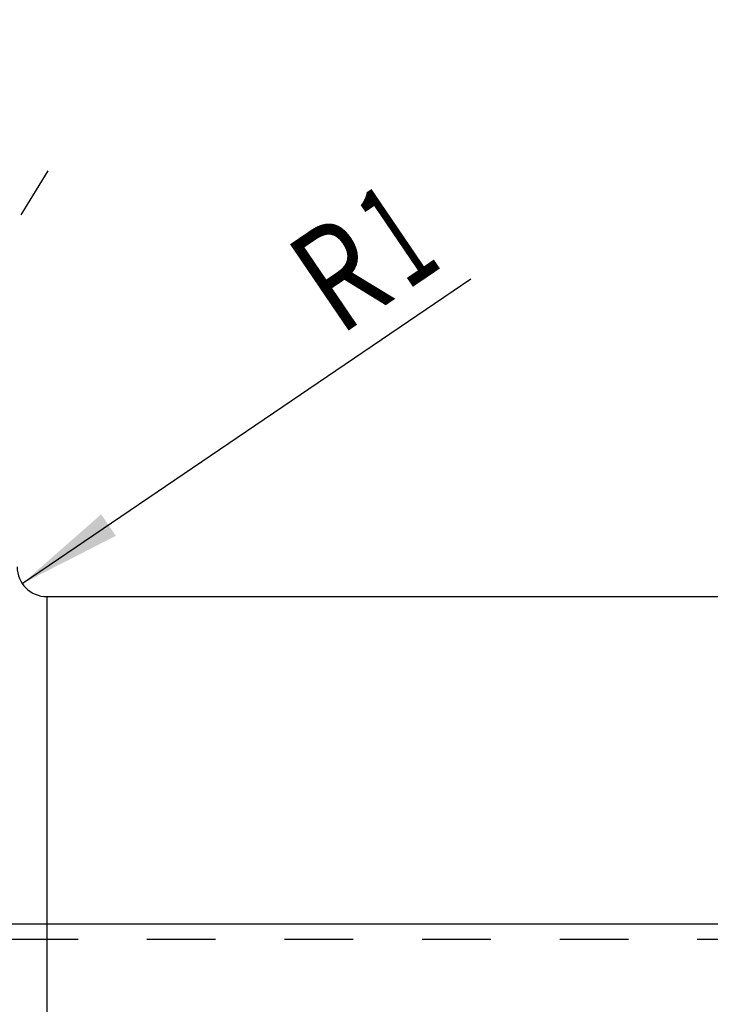
# Model space of a CAD drawing. Units: millimetres. Extents: x 0 to 420, y 0 to 297.
# Drawn here: x 171 to 194, y 155 to 188 of the extents above; entities that cross this region are included whole.
import ezdxf
from ezdxf.enums import TextEntityAlignment as Align

# ---------------------------------------------------------------- set-up
doc = ezdxf.new("R2010")
doc.units = ezdxf.units.MM
doc.header["$LTSCALE"] = 23.1
doc.linetypes.add('CENTER', pattern=[0.6, 0.375, -0.075, 0.075, -0.075])
doc.linetypes.add('HIDDEN', pattern=[0.2, 0.1, -0.1])
doc.layers.get('0').update_dxf_attribs({"linetype": 'CONTINUOUS'})
for name, color, linetype in [('30338762_AXIS', 7, 'CONTINUOUS'), ('30338762_CL', 7, 'CONTINUOUS'), ('30338762_DIM', 7, 'CONTINUOUS'), ('30338762_HL', 7, 'CONTINUOUS')]:
    doc.layers.add(name, color=color, linetype=linetype)
doc.styles.get("Standard").update_dxf_attribs({"font": 'TXT.SHX', "width": 0.7})
doc.dimstyles.new('DIMSTYLE_1', dxfattribs={"dimtxt": 3.5, "dimasz": 3.5, "dimexe": 0.18, "dimexo": 0.0625, "dimgap": 0.09, "dimtad": 1, "dimdec": 3, "dimdsep": 46, "dimtxsty": 'STANDARD', "dimblk": '_FILLED', "dimblk1": '_FILLED', "dimblk2": '_FILLED', "dimcen": 0.09, "dimclrt": 2, "dimadec": 0, "dimazin": 0, "dimtp": 0.1, "dimtm": 0.1, "dimtfac": 1, "dimtdec": 3, "dimtofl": 0, "dimtmove": 0, "dimatfit": 3, "dimldrblk": '_FILLED', "dimfxl": 1, "dimtolj": 1, "dimarcsym": 0})
doc.dimstyles.new('DIMSTYLE_3', dxfattribs={"dimtxt": 3.5, "dimasz": 3.5, "dimexe": 0.18, "dimexo": 0.0625, "dimgap": 0.09, "dimtad": 1, "dimdec": 3, "dimdsep": 46, "dimtxsty": 'STANDARD', "dimblk": '_FILLED', "dimblk1": '_FILLED', "dimblk2": '_FILLED', "dimcen": 0.09, "dimclrt": 2, "dimadec": 0, "dimazin": 0, "dimtp": 0.05, "dimtm": 0.05, "dimtfac": 1, "dimtdec": 3, "dimtofl": 0, "dimtmove": 0, "dimatfit": 3, "dimldrblk": '_FILLED', "dimfxl": 1, "dimtolj": 1, "dimarcsym": 0})
doc.dimstyles.new('DIMSTYLE_4', dxfattribs={"dimtxt": 3.5, "dimasz": 3.5, "dimexe": 0.18, "dimexo": 0.0625, "dimgap": 0.09, "dimtad": 1, "dimdec": 3, "dimdsep": 46, "dimtxsty": 'STANDARD', "dimblk": '_FILLED', "dimblk1": '_FILLED', "dimblk2": '_FILLED', "dimcen": 0.09, "dimclrt": 2, "dimadec": 0, "dimazin": 0, "dimtp": 0.05, "dimtm": 0.05, "dimtfac": 1, "dimtdec": 3, "dimtofl": 0, "dimtmove": 0, "dimatfit": 3, "dimldrblk": '_FILLED', "dimfxl": 1, "dimtolj": 1, "dimarcsym": 0})
doc.dimstyles.new('DIMSTYLE_5', dxfattribs={"dimtxt": 3.5, "dimasz": 3.5, "dimexe": 0.18, "dimexo": 0.0625, "dimgap": 0.09, "dimtad": 1, "dimdec": 3, "dimdsep": 46, "dimtxsty": 'STANDARD', "dimblk": '_FILLED', "dimblk1": '_FILLED', "dimblk2": '_FILLED', "dimcen": 0.09, "dimclrt": 2, "dimadec": 0, "dimazin": 0, "dimtp": 0.15, "dimtm": 0.15, "dimtfac": 1, "dimtdec": 3, "dimtofl": 0, "dimtmove": 0, "dimatfit": 3, "dimldrblk": '_FILLED', "dimfxl": 1, "dimtolj": 1, "dimarcsym": 0})

# ---------------------------------------------------------------- blocks, each defined once
blk = doc.blocks.new('_FILLED')
at = {"color": 0, "linetype": 'BYBLOCK'}
blk.add_solid([(0, 0), (-1, 0.125), (-1, -0.125)], dxfattribs=at)
blk = doc.blocks.new('*D2')
at = {"layer": '30338762_DIM', "color": 3, "linetype": 'CONTINUOUS'}
blk.add_line((171.282, 168.664), (186.343, 178.895), dxfattribs=at)
at = {"layer": '30338762_DIM', "color": 3, "linetype": 'CONTINUOUS', "xscale": 3.5, "yscale": 3.5, "zscale": 3.5, "rotation": 214.1871388274}
blk.add_blockref('_FILLED', (171.282, 168.664), dxfattribs=at)
at = {"layer": '30338762_DIM', "color": 2, "linetype": 'CONTINUOUS'}
for s, width, p in [('1', 0.571429, (184.197, 178.495)), ('R', 0.785714, (181.922, 176.95))]:
    blk.add_text(s, height=3.5, rotation=34.1871, dxfattribs=dict(at, width=width)).set_placement(p)
blk = doc.blocks.new('*D3')
at = {"layer": '30338762_DIM', "color": 3, "linetype": 'CONTINUOUS'}
for p, q in [((203.109, 168.076), (203.109, 197.726)), ((209.109, 168.076), (209.109, 197.726)), ((203.109, 196.226), (185.123, 196.226)), ((185.123, 196.226), (206.109, 196.226)), ((215.109, 196.226), (206.109, 196.226)), ((209.109, 196.226), (215.109, 196.226))]:
    blk.add_line(p, q, dxfattribs=at)
at = {"layer": '30338762_DIM', "color": 3, "linetype": 'CONTINUOUS', "xscale": 3.5, "yscale": 3.5, "zscale": 3.5}
blk.add_blockref('_FILLED', (203.109, 196.226), dxfattribs=at)
at = {"layer": '30338762_DIM', "color": 3, "linetype": 'CONTINUOUS', "xscale": 3.5, "yscale": 3.5, "zscale": 3.5, "rotation": 180}
blk.add_blockref('_FILLED', (209.109, 196.226), dxfattribs=at)
at = {"layer": '30338762_DIM', "color": 2, "linetype": 'CONTINUOUS'}
for s, width, p in [('(', 0.428571, (192.373, 197.101)), ('x)', 0.571429, (199.123, 197.101)), ('M', 0.857143, (188.123, 197.101)), ('6', 0.785714, (190.873, 197.101)), ('4', 0.785714, (195.123, 197.101))]:
    blk.add_text(s, height=3.5, dxfattribs=dict(at, width=width)).set_placement(p, align=Align.RIGHT)
blk = doc.blocks.new('*D6')
at = {"layer": '30338762_DIM', "color": 3, "linetype": 'CONTINUOUS'}
for p, q in [((144.109, 173.451), (144.109, 217.726)), ((264.109, 163.764), (264.109, 217.726)), ((144.109, 216.226), (204.109, 216.226)), ((264.109, 216.226), (204.109, 216.226))]:
    blk.add_line(p, q, dxfattribs=at)
at = {"layer": '30338762_DIM', "color": 3, "linetype": 'CONTINUOUS', "xscale": 3.5, "yscale": 3.5, "zscale": 3.5, "rotation": 180}
blk.add_blockref('_FILLED', (144.109, 216.226), dxfattribs=at)
at = {"layer": '30338762_DIM', "color": 3, "linetype": 'CONTINUOUS', "xscale": 3.5, "yscale": 3.5, "zscale": 3.5}
blk.add_blockref('_FILLED', (264.109, 216.226), dxfattribs=at)
at = {"layer": '30338762_DIM', "color": 2, "linetype": 'CONTINUOUS', "width": 0.714286}
blk.add_text('120', height=3.5, dxfattribs=at).set_placement((204.109, 217.101), align=Align.CENTER)
blk = doc.blocks.new('*D7')
at = {"layer": '30338762_DIM', "color": 3, "linetype": 'CONTINUOUS'}
for p, q in [((68.709, 157.226), (68.709, 163.226)), ((68.709, 163.226), (68.709, 151.226)), ((195.609, 157.226), (67.209, 157.226)), ((68.709, 126.749), (68.709, 151.226)), ((195.609, 145.226), (67.209, 145.226)), ((68.709, 145.226), (68.709, 126.749))]:
    blk.add_line(p, q, dxfattribs=at)
at = {"layer": '30338762_DIM', "color": 3, "linetype": 'CONTINUOUS', "xscale": 3.5, "yscale": 3.5, "zscale": 3.5}
for p, rotation in [((68.709, 157.226), 270), ((68.709, 145.226), 90)]:
    blk.add_blockref('_FILLED', p, dxfattribs=dict(at, rotation=rotation))
at = {"layer": '30338762_DIM', "color": 2, "linetype": 'CONTINUOUS'}
for s, width, p in [('x1', 0.642857, (67.834, 138.999)), ('12', 0.678571, (67.834, 134.499)), ('M', 0.857143, (67.834, 129.749))]:
    blk.add_text(s, height=3.5, rotation=90, dxfattribs=dict(at, width=width)).set_placement(p, align=Align.RIGHT)

msp = doc.modelspace()

# ---------------------------------------------------------------- linework, layer by layer
at = {"layer": '30338762_AXIS', "color": 3, "linetype": 'CENTER'}
msp.add_line((151.2946, 148.5772), (172.4527, 183.014), dxfattribs=at)
at = {"layer": '30338762_CL', "color": 9, "linetype": 'CONTINUOUS'}
msp.add_line((172.1088, 168.2263), (172.1088, 134.2263), dxfattribs=at)
at = {"layer": '30338762_CL', "color": 7, "linetype": 'CONTINUOUS'}
msp.add_line((172.1088, 168.2263), (202.1088, 168.2263), dxfattribs=at)
msp.add_arc((172.1088, 169.2263), 1, 180, 270, dxfattribs=at)
at = {"layer": '30338762_HL', "color": 6, "linetype": 'HIDDEN'}
msp.add_line((156.9831, 156.7263), (212.0088, 156.7263), dxfattribs=at)

# ---------------------------------------------------------------- dimensions: what is measured, and where the dimension line sits
at = {"layer": '30338762_DIM', "color": 3, "linetype": 'CONTINUOUS'}
dim = msp.add_linear_dim(base=(144.1088, 216.2263), p1=(264.1088, 163.7638), p2=(144.1088, 173.4505), angle=180, dimstyle='DIMSTYLE_5', dxfattribs=at)
dim.commit()
dim.dimension.update_dxf_attribs({"geometry": '*D6', "text_midpoint": (200.3588, 218.8513), "dimtype": 160})
dim = msp.add_linear_dim(base=(209.1088, 196.2263), p1=(203.1088, 168.0763), p2=(209.1088, 168.0763), text='M<>(4x)', dimstyle='DIMSTYLE_4', dxfattribs=at)
dim.commit()
dim.dimension.update_dxf_attribs({"geometry": '*D3', "text_midpoint": (188.6234, 198.8513), "dimtype": 160})
dim = msp.add_radius_dim(center=(172.1088, 169.2263), mpoint=(171.2816, 168.6644), dimstyle='DIMSTYLE_3', dxfattribs=at)
dim.commit()
dim.dimension.update_dxf_attribs({"geometry": '*D2', "text_midpoint": (182.9036, 179.7322), "dimtype": 164})
dim = msp.add_linear_dim(base=(68.7088, 157.2263), p1=(195.6088, 145.2263), p2=(195.6088, 157.2263), angle=90, text='M<>x1', dimstyle='DIMSTYLE_1', dxfattribs=at)
dim.commit()
dim.dimension.update_dxf_attribs({"geometry": '*D7', "text_midpoint": (67.82, 129.5215), "dimtype": 160})

doc.saveas('drawing.dxf')
